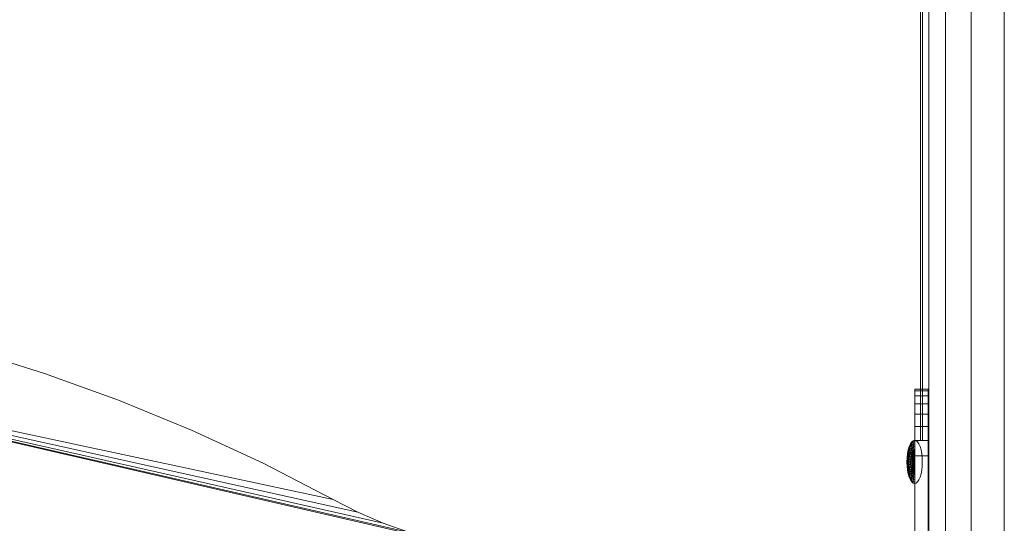
# Model space of a CAD drawing. Units: inches. Extents: x 9 to 14457, y 7 to 10223.
# Drawn here: x 10805 to 11052, y 7026 to 7152 of the extents above; entities that cross this region are included whole.
import ezdxf

# ---------------------------------------------------------------- set-up
doc = ezdxf.new("R2010")
doc.units = ezdxf.units.IN
doc.header["$MEASUREMENT"] = 0
doc.layers.add('平台柱子', color=7, linetype='Continuous', lineweight=9)

# ---------------------------------------------------------------- blocks, each defined once
blk = doc.blocks.new('9025_DWG-663650-South')
at = {"lineweight": 9}
for p, q in [((17157.11, 1648.49), (16884.16, 1711.47)), ((17150.46, 1650.34), (16884.16, 1711.47)), ((16884.16, 1711.47), (17143.94, 1652.66)), ((16884.16, 1711.47), (17137.57, 1655.42)), ((16884.16, 1711.47), (17131.36, 1658.58)), ((17040.27, 1696.01), (17059.13, 1690.18)), ((17059.13, 1690.18), (17077.69, 1683.5)), ((17276.96, 1685.79), (17276.96, 1686.23)), ((17276.96, 1686.23), (17280.3, 1686.23)), ((17276.96, 1686.23), (17280.3, 1686.23)), ((17276.96, 1686.23), (17276.96, 1685.79)), ((17276.96, 1684.53), (17276.96, 1685.79)), ((17276.96, 1685.79), (17276.96, 1684.53)), ((17276.96, 1685.79), (17280.3, 1685.79)), ((17276.96, 1685.79), (17280.3, 1685.79)), ((17280.3, 1685.79), (17280.3, 1686.23)), ((17280.3, 1686.23), (17280.3, 1685.79)), ((17280.3, 1685.79), (17280.3, 1684.53)), ((17077.69, 1683.5), (17095.94, 1676)), ((17276.96, 1682.56), (17276.96, 1684.53)), ((17276.96, 1684.53), (17276.96, 1682.56)), ((17276.96, 1684.53), (17278.91, 1684.53)), ((17276.96, 1684.53), (17280.3, 1684.53)), ((17280.3, 1684.53), (17280.3, 1682.56)), ((17276.96, 1679.98), (17276.96, 1682.56)), ((17276.96, 1682.56), (17276.96, 1679.98)), ((17276.96, 1682.56), (17278.91, 1682.56)), ((17276.96, 1682.56), (17280.3, 1682.56)), ((17280.3, 1682.56), (17280.3, 1679.98)), ((17276.96, 1676.89), (17276.96, 1679.98)), ((17276.96, 1679.98), (17276.96, 1676.89)), ((17276.96, 1679.98), (17278.91, 1679.98)), ((17276.96, 1679.98), (17280.3, 1679.98)), ((17280.3, 1679.98), (17280.3, 1676.89)), ((17095.94, 1676), (17113.83, 1667.69)), ((17276.96, 1673.38), (17276.96, 1676.89)), ((17276.96, 1676.89), (17276.96, 1673.38)), ((17276.96, 1676.89), (17278.91, 1676.89)), ((17276.96, 1676.89), (17280.3, 1676.89)), ((17280.3, 1676.89), (17280.3, 1673.38)), ((17276.55, 1673.33), (17276.93, 1673.43)), ((17276.93, 1673.43), (17277.3, 1673.33)), ((17275.32, 1671.02), (17275.15, 1670.09)), ((17275.36, 1670.96), (17275.18, 1670.05)), ((17275.36, 1670.96), (17275.18, 1670.05)), ((17275.56, 1671.84), (17275.32, 1671.02)), ((17275.36, 1670.96), (17275.32, 1671.02)), ((17275.32, 1671.02), (17275.36, 1670.96)), ((17275.59, 1671.77), (17275.36, 1670.96)), ((17275.59, 1671.77), (17275.36, 1670.96)), ((17275.45, 1670.79), (17275.36, 1670.96)), ((17275.36, 1670.96), (17275.45, 1670.79)), ((17275.67, 1671.55), (17275.45, 1670.79)), ((17275.67, 1671.55), (17275.45, 1670.79)), ((17275.86, 1672.52), (17275.56, 1671.84)), ((17275.59, 1671.77), (17275.56, 1671.84)), ((17275.56, 1671.84), (17275.59, 1671.77)), ((17275.88, 1672.43), (17275.59, 1671.77)), ((17275.88, 1672.43), (17275.59, 1671.77)), ((17275.67, 1671.55), (17275.59, 1671.77)), ((17275.59, 1671.77), (17275.67, 1671.55)), ((17275.79, 1671.2), (17275.59, 1670.52)), ((17275.79, 1671.2), (17275.59, 1670.52)), ((17275.94, 1672.17), (17275.67, 1671.55)), ((17275.94, 1672.17), (17275.67, 1671.55)), ((17275.79, 1671.2), (17275.67, 1671.55)), ((17275.67, 1671.55), (17275.79, 1671.2)), ((17276.04, 1671.76), (17275.79, 1671.2)), ((17276.04, 1671.76), (17275.79, 1671.2)), ((17275.96, 1670.72), (17275.79, 1671.2)), ((17275.79, 1671.2), (17275.96, 1670.72)), ((17276.19, 1673.02), (17275.86, 1672.52)), ((17275.88, 1672.43), (17275.86, 1672.52)), ((17275.86, 1672.52), (17275.88, 1672.43)), ((17276.2, 1672.92), (17275.88, 1672.43)), ((17276.2, 1672.92), (17275.88, 1672.43)), ((17275.94, 1672.17), (17275.88, 1672.43)), ((17275.88, 1672.43), (17275.94, 1672.17)), ((17276.25, 1672.64), (17275.94, 1672.17)), ((17276.25, 1672.64), (17275.94, 1672.17)), ((17276.04, 1671.76), (17275.94, 1672.17)), ((17275.94, 1672.17), (17276.04, 1671.76)), ((17276.17, 1671.2), (17275.96, 1670.72)), ((17276.17, 1671.2), (17275.96, 1670.72)), ((17276.31, 1672.17), (17276.04, 1671.76)), ((17276.31, 1672.17), (17276.04, 1671.76)), ((17276.17, 1671.2), (17276.04, 1671.76)), ((17276.04, 1671.76), (17276.17, 1671.2)), ((17276.41, 1671.55), (17276.17, 1671.2)), ((17276.41, 1671.55), (17276.17, 1671.2)), ((17276.33, 1670.52), (17276.17, 1671.2)), ((17276.17, 1671.2), (17276.33, 1670.52)), ((17276.55, 1673.33), (17276.19, 1673.02)), ((17276.2, 1672.92), (17276.19, 1673.02)), ((17276.19, 1673.02), (17276.2, 1672.92)), ((17276.56, 1673.22), (17276.2, 1672.92)), ((17276.56, 1673.22), (17276.2, 1672.92)), ((17276.25, 1672.64), (17276.2, 1672.92)), ((17276.2, 1672.92), (17276.25, 1672.64)), ((17276.58, 1672.92), (17276.25, 1672.64)), ((17276.58, 1672.92), (17276.25, 1672.64)), ((17276.31, 1672.17), (17276.25, 1672.64)), ((17276.25, 1672.64), (17276.31, 1672.17)), ((17276.61, 1672.43), (17276.31, 1672.17)), ((17276.61, 1672.43), (17276.31, 1672.17)), ((17276.41, 1671.55), (17276.31, 1672.17)), ((17276.31, 1672.17), (17276.41, 1671.55)), ((17276.66, 1671.77), (17276.41, 1671.55)), ((17276.66, 1671.77), (17276.41, 1671.55)), ((17276.52, 1670.79), (17276.41, 1671.55)), ((17276.41, 1671.55), (17276.52, 1670.79)), ((17276.72, 1670.96), (17276.52, 1670.79)), ((17276.72, 1670.96), (17276.52, 1670.79)), ((17276.56, 1673.22), (17276.55, 1673.33)), ((17276.55, 1673.33), (17276.56, 1673.22)), ((17276.56, 1673.22), (17276.93, 1673.33)), ((17276.56, 1673.22), (17276.93, 1673.33)), ((17276.58, 1672.92), (17276.56, 1673.22)), ((17276.56, 1673.22), (17276.58, 1672.92)), ((17276.58, 1672.92), (17276.93, 1673.02)), ((17276.58, 1672.92), (17276.93, 1673.02)), ((17276.61, 1672.43), (17276.58, 1672.92)), ((17276.58, 1672.92), (17276.61, 1672.43)), ((17276.61, 1672.43), (17276.93, 1672.52)), ((17276.61, 1672.43), (17276.93, 1672.52)), ((17276.66, 1671.77), (17276.61, 1672.43)), ((17276.61, 1672.43), (17276.66, 1671.77)), ((17276.66, 1671.77), (17276.93, 1671.84)), ((17276.66, 1671.77), (17276.93, 1671.84)), ((17276.72, 1670.96), (17276.66, 1671.77)), ((17276.66, 1671.77), (17276.72, 1670.96)), ((17276.72, 1670.96), (17276.93, 1671.02)), ((17276.72, 1670.96), (17276.93, 1671.02)), ((17276.78, 1670.05), (17276.72, 1670.96)), ((17276.72, 1670.96), (17276.78, 1670.05)), ((17276.78, 1670.05), (17276.93, 1671.02)), ((17276.96, 1673.38), (17276.96, 1669.56)), ((17276.96, 1673.38), (17280.3, 1673.38)), ((17277.66, 1673.02), (17277.3, 1673.33)), ((17278, 1672.52), (17277.66, 1673.02)), ((17278.29, 1671.84), (17278, 1672.52)), ((17278.53, 1671.02), (17278.29, 1671.84)), ((17278.71, 1670.09), (17278.53, 1671.02)), ((17280.3, 1673.38), (17280.3, 1669.56)), ((17275.04, 1669.07), (17275, 1668.01)), ((17275.15, 1670.09), (17275.04, 1669.07)), ((17275.07, 1669.05), (17275.04, 1669.07)), ((17275.04, 1669.07), (17275.07, 1669.05)), ((17275.07, 1669.05), (17275.04, 1668.01)), ((17275.07, 1669.05), (17275.04, 1668.01)), ((17275.18, 1670.05), (17275.07, 1669.05)), ((17275.18, 1670.05), (17275.07, 1669.05)), ((17275.18, 1668.99), (17275.07, 1669.05)), ((17275.07, 1669.05), (17275.18, 1668.99)), ((17275.18, 1670.05), (17275.15, 1670.09)), ((17275.15, 1670.09), (17275.18, 1670.05)), ((17275.18, 1668.99), (17275.15, 1668.01)), ((17275.18, 1668.99), (17275.15, 1668.01)), ((17275.28, 1669.93), (17275.18, 1670.05)), ((17275.18, 1670.05), (17275.28, 1669.93)), ((17275.28, 1669.93), (17275.18, 1668.99)), ((17275.28, 1669.93), (17275.18, 1668.99)), ((17275.36, 1668.89), (17275.18, 1668.99)), ((17275.18, 1668.99), (17275.36, 1668.89)), ((17275.45, 1670.79), (17275.28, 1669.93)), ((17275.45, 1670.79), (17275.28, 1669.93)), ((17275.45, 1669.74), (17275.28, 1669.93)), ((17275.28, 1669.93), (17275.45, 1669.74)), ((17275.36, 1668.89), (17275.32, 1668.01)), ((17275.36, 1668.89), (17275.32, 1668.01)), ((17275.45, 1669.74), (17275.36, 1668.89)), ((17275.45, 1669.74), (17275.36, 1668.89)), ((17275.59, 1668.76), (17275.36, 1668.89)), ((17275.36, 1668.89), (17275.59, 1668.76)), ((17275.59, 1670.52), (17275.45, 1670.79)), ((17275.45, 1670.79), (17275.59, 1670.52)), ((17275.59, 1670.52), (17275.45, 1669.74)), ((17275.59, 1670.52), (17275.45, 1669.74)), ((17275.67, 1669.48), (17275.45, 1669.74)), ((17275.45, 1669.74), (17275.67, 1669.48)), ((17275.59, 1668.76), (17275.56, 1668.01)), ((17275.59, 1668.76), (17275.56, 1668.01)), ((17275.79, 1670.14), (17275.59, 1670.52)), ((17275.59, 1670.52), (17275.79, 1670.14)), ((17275.67, 1669.48), (17275.59, 1668.76)), ((17275.67, 1669.48), (17275.59, 1668.76)), ((17275.88, 1668.6), (17275.59, 1668.76)), ((17275.59, 1668.76), (17275.88, 1668.6)), ((17275.79, 1670.14), (17275.67, 1669.48)), ((17275.79, 1670.14), (17275.67, 1669.48)), ((17275.94, 1669.16), (17275.67, 1669.48)), ((17275.67, 1669.48), (17275.94, 1669.16)), ((17275.96, 1670.72), (17275.79, 1670.14)), ((17275.96, 1670.72), (17275.79, 1670.14)), ((17276.04, 1669.69), (17275.79, 1670.14)), ((17275.79, 1670.14), (17276.04, 1669.69)), ((17275.88, 1668.6), (17275.86, 1668.01)), ((17275.88, 1668.6), (17275.86, 1668.01)), ((17275.94, 1669.16), (17275.88, 1668.6)), ((17275.94, 1669.16), (17275.88, 1668.6)), ((17276.2, 1668.42), (17275.88, 1668.6)), ((17275.88, 1668.6), (17276.2, 1668.42)), ((17276.04, 1669.69), (17275.94, 1669.16)), ((17276.04, 1669.69), (17275.94, 1669.16)), ((17276.25, 1668.81), (17275.94, 1669.16)), ((17275.94, 1669.16), (17276.25, 1668.81)), ((17276.17, 1670.14), (17275.96, 1670.72)), ((17275.96, 1670.72), (17276.17, 1670.14)), ((17276.17, 1670.14), (17276.04, 1669.69)), ((17276.17, 1670.14), (17276.04, 1669.69)), ((17276.31, 1669.16), (17276.04, 1669.69)), ((17276.04, 1669.69), (17276.31, 1669.16)), ((17276.33, 1670.52), (17276.17, 1670.14)), ((17276.33, 1670.52), (17276.17, 1670.14)), ((17276.41, 1669.48), (17276.17, 1670.14)), ((17276.17, 1670.14), (17276.41, 1669.48)), ((17276.25, 1668.81), (17276.2, 1668.42)), ((17276.25, 1668.81), (17276.2, 1668.42)), ((17276.31, 1669.16), (17276.25, 1668.81)), ((17276.31, 1669.16), (17276.25, 1668.81)), ((17276.58, 1668.42), (17276.25, 1668.81)), ((17276.25, 1668.81), (17276.58, 1668.42)), ((17276.41, 1669.48), (17276.31, 1669.16)), ((17276.41, 1669.48), (17276.31, 1669.16)), ((17276.61, 1668.6), (17276.31, 1669.16)), ((17276.31, 1669.16), (17276.61, 1668.6)), ((17276.52, 1670.79), (17276.33, 1670.52)), ((17276.52, 1670.79), (17276.33, 1670.52)), ((17276.52, 1669.74), (17276.33, 1670.52)), ((17276.33, 1670.52), (17276.52, 1669.74)), ((17276.52, 1669.74), (17276.41, 1669.48)), ((17276.52, 1669.74), (17276.41, 1669.48)), ((17276.66, 1668.76), (17276.41, 1669.48)), ((17276.41, 1669.48), (17276.72, 1668.89)), ((17276.64, 1669.93), (17276.52, 1670.79)), ((17276.52, 1670.79), (17276.64, 1669.93)), ((17276.64, 1669.93), (17276.52, 1669.74)), ((17276.64, 1669.93), (17276.52, 1669.74)), ((17276.78, 1668.99), (17276.52, 1669.74)), ((17276.52, 1669.74), (17276.72, 1668.89)), ((17276.61, 1668.6), (17276.58, 1668.42)), ((17276.61, 1668.6), (17276.58, 1668.42)), ((17276.72, 1668.89), (17276.61, 1668.6)), ((17276.66, 1668.76), (17276.61, 1668.6)), ((17276.93, 1668.01), (17276.61, 1668.6)), ((17276.61, 1668.6), (17276.93, 1668.01)), ((17276.78, 1670.05), (17276.64, 1669.93)), ((17276.78, 1670.05), (17276.64, 1669.93)), ((17276.78, 1668.99), (17276.64, 1669.93)), ((17276.64, 1669.93), (17276.85, 1669.05)), ((17276.78, 1668.99), (17276.66, 1668.76)), ((17276.93, 1668.01), (17276.66, 1668.76)), ((17276.85, 1669.05), (17276.72, 1668.89)), ((17276.72, 1668.89), (17276.93, 1668.01)), ((17276.78, 1668.99), (17276.78, 1670.05)), ((17276.78, 1670.05), (17276.85, 1669.05)), ((17276.93, 1669.07), (17276.78, 1668.99)), ((17276.93, 1668.01), (17276.78, 1668.99)), ((17276.85, 1669.05), (17276.93, 1668.01)), ((17276.96, 1669.56), (17276.96, 1617.37)), ((17276.96, 1669.56), (17280.3, 1669.56)), ((17278.82, 1669.07), (17278.71, 1670.09)), ((17278.85, 1668.01), (17278.82, 1669.07)), ((17280.3, 1669.56), (17280.3, 1617.37)), ((17131.36, 1658.58), (17113.83, 1667.69)), ((17275, 1668.01), (17275.04, 1666.96)), ((17275.04, 1668.01), (17275, 1668.01)), ((17275, 1668.01), (17275.04, 1668.01)), ((17275.15, 1668.01), (17275.04, 1668.01)), ((17275.04, 1668.01), (17275.07, 1666.98)), ((17275.04, 1668.01), (17275.07, 1666.98)), ((17275.04, 1668.01), (17275.15, 1668.01)), ((17275.07, 1666.98), (17275.04, 1666.96)), ((17275.04, 1666.96), (17275.07, 1666.98)), ((17275.04, 1666.96), (17275.15, 1665.94)), ((17275.18, 1667.04), (17275.07, 1666.98)), ((17275.07, 1666.98), (17275.18, 1667.04)), ((17275.07, 1666.98), (17275.18, 1665.98)), ((17275.07, 1666.98), (17275.18, 1665.98)), ((17275.32, 1668.01), (17275.15, 1668.01)), ((17275.15, 1668.01), (17275.18, 1667.04)), ((17275.15, 1668.01), (17275.18, 1667.04)), ((17275.15, 1668.01), (17275.32, 1668.01)), ((17275.36, 1667.13), (17275.18, 1667.04)), ((17275.18, 1667.04), (17275.36, 1667.13)), ((17275.18, 1667.04), (17275.28, 1666.1)), ((17275.18, 1667.04), (17275.28, 1666.1)), ((17275.28, 1666.1), (17275.18, 1665.98)), ((17275.18, 1665.98), (17275.28, 1666.1)), ((17275.45, 1666.29), (17275.28, 1666.1)), ((17275.28, 1666.1), (17275.45, 1666.29)), ((17275.28, 1666.1), (17275.45, 1665.23)), ((17275.28, 1666.1), (17275.45, 1665.23)), ((17275.56, 1668.01), (17275.32, 1668.01)), ((17275.32, 1668.01), (17275.36, 1667.13)), ((17275.32, 1668.01), (17275.36, 1667.13)), ((17275.32, 1668.01), (17275.56, 1668.01)), ((17275.59, 1667.27), (17275.36, 1667.13)), ((17275.36, 1667.13), (17275.59, 1667.27)), ((17275.36, 1667.13), (17275.45, 1666.29)), ((17275.36, 1667.13), (17275.45, 1666.29)), ((17275.67, 1666.55), (17275.45, 1666.29)), ((17275.45, 1666.29), (17275.67, 1666.55)), ((17275.45, 1666.29), (17275.59, 1665.51)), ((17275.45, 1666.29), (17275.59, 1665.51)), ((17275.86, 1668.01), (17275.56, 1668.01)), ((17275.56, 1668.01), (17275.59, 1667.27)), ((17275.56, 1668.01), (17275.59, 1667.27)), ((17275.56, 1668.01), (17275.86, 1668.01)), ((17275.88, 1667.43), (17275.59, 1667.27)), ((17275.59, 1667.27), (17275.88, 1667.43)), ((17275.59, 1667.27), (17275.67, 1666.55)), ((17275.59, 1667.27), (17275.67, 1666.55)), ((17275.94, 1666.86), (17275.67, 1666.55)), ((17275.67, 1666.55), (17275.94, 1666.86)), ((17275.67, 1666.55), (17275.79, 1665.89)), ((17275.67, 1666.55), (17275.79, 1665.89)), ((17276.04, 1666.34), (17275.79, 1665.89)), ((17275.79, 1665.89), (17276.04, 1666.34)), ((17276.19, 1668.01), (17275.86, 1668.01)), ((17275.86, 1668.01), (17275.88, 1667.43)), ((17275.86, 1668.01), (17275.88, 1667.43)), ((17275.86, 1668.01), (17276.19, 1668.01)), ((17276.2, 1667.61), (17275.88, 1667.43)), ((17275.88, 1667.43), (17276.2, 1667.61)), ((17275.88, 1667.43), (17275.94, 1666.86)), ((17275.88, 1667.43), (17275.94, 1666.86)), ((17276.25, 1667.22), (17275.94, 1666.86)), ((17275.94, 1666.86), (17276.25, 1667.22)), ((17275.94, 1666.86), (17276.04, 1666.34)), ((17275.94, 1666.86), (17276.04, 1666.34)), ((17276.31, 1666.86), (17276.04, 1666.34)), ((17276.04, 1666.34), (17276.31, 1666.86)), ((17276.04, 1666.34), (17276.17, 1665.89)), ((17276.04, 1666.34), (17276.17, 1665.89)), ((17276.41, 1666.55), (17276.17, 1665.89)), ((17276.17, 1665.89), (17276.41, 1666.55)), ((17276.2, 1668.42), (17276.19, 1668.01)), ((17276.2, 1668.42), (17276.19, 1668.01)), ((17276.55, 1668.01), (17276.19, 1668.01)), ((17276.19, 1668.01), (17276.2, 1667.61)), ((17276.19, 1668.01), (17276.2, 1667.61)), ((17276.19, 1668.01), (17276.55, 1668.01)), ((17276.56, 1668.22), (17276.2, 1668.42)), ((17276.2, 1668.42), (17276.56, 1668.22)), ((17276.56, 1667.81), (17276.2, 1667.61)), ((17276.2, 1667.61), (17276.56, 1667.81)), ((17276.2, 1667.61), (17276.25, 1667.22)), ((17276.2, 1667.61), (17276.25, 1667.22)), ((17276.58, 1667.61), (17276.25, 1667.22)), ((17276.25, 1667.22), (17276.58, 1667.61)), ((17276.25, 1667.22), (17276.31, 1666.86)), ((17276.25, 1667.22), (17276.31, 1666.86)), ((17276.61, 1667.43), (17276.31, 1666.86)), ((17276.31, 1666.86), (17276.61, 1667.43)), ((17276.31, 1666.86), (17276.41, 1666.55)), ((17276.31, 1666.86), (17276.41, 1666.55)), ((17276.52, 1666.29), (17276.33, 1665.51)), ((17276.33, 1665.51), (17276.52, 1666.29)), ((17276.66, 1667.27), (17276.41, 1666.55)), ((17276.41, 1666.55), (17276.66, 1667.27)), ((17276.41, 1666.55), (17276.52, 1666.29)), ((17276.41, 1666.55), (17276.52, 1666.29)), ((17276.52, 1666.29), (17276.66, 1667.27)), ((17276.66, 1667.27), (17276.52, 1666.29)), ((17276.52, 1666.29), (17276.64, 1666.1)), ((17276.52, 1666.29), (17276.64, 1666.1)), ((17276.64, 1666.1), (17276.52, 1665.23)), ((17276.52, 1665.23), (17276.64, 1666.1)), ((17276.56, 1668.22), (17276.55, 1668.01)), ((17276.56, 1668.22), (17276.55, 1668.01)), ((17276.93, 1668.01), (17276.55, 1668.01)), ((17276.55, 1668.01), (17276.56, 1667.81)), ((17276.55, 1668.01), (17276.56, 1667.81)), ((17276.55, 1668.01), (17276.93, 1668.01)), ((17276.58, 1668.42), (17276.56, 1668.22)), ((17276.58, 1668.42), (17276.56, 1668.22)), ((17276.93, 1668.01), (17276.56, 1668.22)), ((17276.56, 1668.22), (17276.93, 1668.01)), ((17276.93, 1668.01), (17276.56, 1667.81)), ((17276.56, 1667.81), (17276.93, 1668.01)), ((17276.56, 1667.81), (17276.58, 1667.61)), ((17276.56, 1667.81), (17276.58, 1667.61)), ((17276.93, 1668.01), (17276.58, 1668.42)), ((17276.58, 1668.42), (17276.93, 1668.01)), ((17276.93, 1668.01), (17276.58, 1667.61)), ((17276.58, 1667.61), (17276.93, 1668.01)), ((17276.58, 1667.61), (17276.61, 1667.43)), ((17276.58, 1667.61), (17276.61, 1667.43)), ((17276.93, 1668.01), (17276.61, 1667.43)), ((17276.61, 1667.43), (17276.93, 1668.01)), ((17276.61, 1667.43), (17276.66, 1667.27)), ((17276.61, 1667.43), (17276.66, 1667.27)), ((17276.78, 1667.04), (17276.64, 1666.1)), ((17276.64, 1666.1), (17276.78, 1667.04)), ((17276.64, 1666.1), (17276.78, 1665.98)), ((17276.64, 1666.1), (17276.78, 1665.98)), ((17276.93, 1668.01), (17276.66, 1667.27)), ((17276.66, 1667.27), (17276.93, 1668.01)), ((17276.66, 1667.27), (17276.78, 1667.04)), ((17276.66, 1667.27), (17276.78, 1667.04)), ((17276.93, 1668.01), (17276.78, 1667.04)), ((17276.78, 1667.04), (17276.93, 1668.01)), ((17276.78, 1665.98), (17276.78, 1667.04)), ((17276.78, 1667.04), (17276.93, 1666.96)), ((17276.78, 1667.04), (17276.93, 1666.96)), ((17276.93, 1666.96), (17276.78, 1665.98)), ((17278.71, 1665.94), (17278.82, 1666.96)), ((17278.82, 1666.96), (17278.85, 1668.01)), ((17275.18, 1665.98), (17275.15, 1665.94)), ((17275.15, 1665.94), (17275.18, 1665.98)), ((17275.15, 1665.94), (17275.32, 1665)), ((17275.18, 1665.98), (17275.36, 1665.06)), ((17275.18, 1665.98), (17275.36, 1665.06)), ((17275.36, 1665.06), (17275.32, 1665)), ((17275.32, 1665), (17275.36, 1665.06)), ((17275.32, 1665), (17275.56, 1664.18)), ((17275.45, 1665.23), (17275.36, 1665.06)), ((17275.36, 1665.06), (17275.45, 1665.23)), ((17275.36, 1665.06), (17275.59, 1664.26)), ((17275.36, 1665.06), (17275.59, 1664.26)), ((17275.59, 1665.51), (17275.45, 1665.23)), ((17275.45, 1665.23), (17275.59, 1665.51)), ((17275.45, 1665.23), (17275.67, 1664.48)), ((17275.45, 1665.23), (17275.67, 1664.48)), ((17275.59, 1664.26), (17275.56, 1664.18)), ((17275.56, 1664.18), (17275.59, 1664.26)), ((17275.56, 1664.18), (17275.86, 1663.51)), ((17275.79, 1665.89), (17275.59, 1665.51)), ((17275.59, 1665.51), (17275.79, 1665.89)), ((17275.59, 1665.51), (17275.79, 1664.83)), ((17275.59, 1665.51), (17275.79, 1664.83)), ((17275.67, 1664.48), (17275.59, 1664.26)), ((17275.59, 1664.26), (17275.67, 1664.48)), ((17275.59, 1664.26), (17275.88, 1663.6)), ((17275.59, 1664.26), (17275.88, 1663.6)), ((17275.79, 1664.83), (17275.67, 1664.48)), ((17275.67, 1664.48), (17275.79, 1664.83)), ((17275.67, 1664.48), (17275.94, 1663.85)), ((17275.67, 1664.48), (17275.94, 1663.85)), ((17275.79, 1665.89), (17275.96, 1665.31)), ((17275.79, 1665.89), (17275.96, 1665.31)), ((17275.96, 1665.31), (17275.79, 1664.83)), ((17275.79, 1664.83), (17275.96, 1665.31)), ((17275.79, 1664.83), (17276.04, 1664.27)), ((17275.79, 1664.83), (17276.04, 1664.27)), ((17275.88, 1663.6), (17275.86, 1663.51)), ((17275.86, 1663.51), (17275.88, 1663.6)), ((17275.94, 1663.85), (17275.88, 1663.6)), ((17275.88, 1663.6), (17275.94, 1663.85)), ((17275.88, 1663.6), (17276.2, 1663.11)), ((17275.88, 1663.6), (17276.2, 1663.11)), ((17276.04, 1664.27), (17275.94, 1663.85)), ((17275.94, 1663.85), (17276.04, 1664.27)), ((17275.94, 1663.85), (17276.25, 1663.39)), ((17275.94, 1663.85), (17276.25, 1663.39)), ((17276.17, 1665.89), (17275.96, 1665.31)), ((17275.96, 1665.31), (17276.17, 1665.89)), ((17275.96, 1665.31), (17276.17, 1664.83)), ((17275.96, 1665.31), (17276.17, 1664.83)), ((17276.17, 1664.83), (17276.04, 1664.27)), ((17276.04, 1664.27), (17276.17, 1664.83)), ((17276.04, 1664.27), (17276.31, 1663.85)), ((17276.04, 1664.27), (17276.31, 1663.85)), ((17276.17, 1665.89), (17276.33, 1665.51)), ((17276.17, 1665.89), (17276.33, 1665.51)), ((17276.33, 1665.51), (17276.17, 1664.83)), ((17276.17, 1664.83), (17276.33, 1665.51)), ((17276.17, 1664.83), (17276.41, 1664.48)), ((17276.17, 1664.83), (17276.41, 1664.48)), ((17276.31, 1663.85), (17276.25, 1663.39)), ((17276.25, 1663.39), (17276.31, 1663.85)), ((17276.41, 1664.48), (17276.31, 1663.85)), ((17276.31, 1663.85), (17276.41, 1664.48)), ((17276.31, 1663.85), (17276.61, 1663.6)), ((17276.31, 1663.85), (17276.61, 1663.6)), ((17276.33, 1665.51), (17276.52, 1665.23)), ((17276.33, 1665.51), (17276.52, 1665.23)), ((17276.52, 1665.23), (17276.41, 1664.48)), ((17276.41, 1664.48), (17276.52, 1665.23)), ((17276.41, 1664.48), (17276.66, 1664.26)), ((17276.41, 1664.48), (17276.66, 1664.26)), ((17276.52, 1665.23), (17276.72, 1665.06)), ((17276.52, 1665.23), (17276.72, 1665.06)), ((17276.61, 1663.6), (17276.58, 1663.11)), ((17276.58, 1663.11), (17276.61, 1663.6)), ((17276.66, 1664.26), (17276.61, 1663.6)), ((17276.61, 1663.6), (17276.66, 1664.26)), ((17276.61, 1663.6), (17276.93, 1663.51)), ((17276.61, 1663.6), (17276.93, 1663.51)), ((17276.72, 1665.06), (17276.66, 1664.26)), ((17276.66, 1664.26), (17276.72, 1665.06)), ((17276.66, 1664.26), (17276.93, 1664.18)), ((17276.66, 1664.26), (17276.93, 1664.18)), ((17276.78, 1665.98), (17276.72, 1665.06)), ((17276.72, 1665.06), (17276.78, 1665.98)), ((17276.72, 1665.06), (17276.93, 1665)), ((17276.72, 1665.06), (17276.93, 1665)), ((17276.93, 1665), (17276.78, 1665.98)), ((17278, 1663.51), (17278.29, 1664.18)), ((17278.29, 1664.18), (17278.53, 1665)), ((17278.53, 1665), (17278.71, 1665.94)), ((17275.86, 1663.51), (17276.19, 1663.01)), ((17276.2, 1663.11), (17276.19, 1663.01)), ((17276.19, 1663.01), (17276.2, 1663.11)), ((17276.19, 1663.01), (17276.55, 1662.7)), ((17276.25, 1663.39), (17276.2, 1663.11)), ((17276.2, 1663.11), (17276.25, 1663.39)), ((17276.2, 1663.11), (17276.56, 1662.8)), ((17276.2, 1663.11), (17276.56, 1662.8)), ((17276.25, 1663.39), (17276.58, 1663.11)), ((17276.25, 1663.39), (17276.58, 1663.11)), ((17276.56, 1662.8), (17276.55, 1662.7)), ((17276.55, 1662.7), (17276.56, 1662.8)), ((17276.55, 1662.7), (17276.93, 1662.6)), ((17276.58, 1663.11), (17276.56, 1662.8)), ((17276.56, 1662.8), (17276.58, 1663.11)), ((17276.56, 1662.8), (17276.93, 1662.7)), ((17276.56, 1662.8), (17276.93, 1662.7)), ((17276.58, 1663.11), (17276.93, 1663.01)), ((17276.58, 1663.11), (17276.93, 1663.01)), ((17276.93, 1662.6), (17277.3, 1662.7)), ((17277.3, 1662.7), (17277.66, 1663.01)), ((17277.66, 1663.01), (17278, 1663.51)), ((17137.57, 1655.42), (17131.36, 1658.58)), ((17143.94, 1652.66), (17137.57, 1655.42)), ((17150.46, 1650.34), (17143.94, 1652.66))]:
    blk.add_line(p, q, dxfattribs=at)
at = {"layer": '平台柱子'}
for p, q in [((17299.38, 3167.96), (17299.38, 0.22)), ((17291.08, 3163.95), (17291.08, 0.22)), ((17284.63, 3160.83), (17284.63, 0.22)), ((17278.36, 3157.8), (17278.36, 1673.38)), ((17278.91, 3158.06), (17278.91, 1673.38)), ((17280.48, 3158.83), (17280.48, 1650.87))]:
    blk.add_line(p, q, dxfattribs=at)

msp = doc.modelspace()

# ---------------------------------------------------------------- block references
at = {"lineweight": 9}
msp.add_blockref('9025_DWG-663650-South', (-6247.61, 5373.34), dxfattribs=at)

doc.saveas('drawing.dxf')
